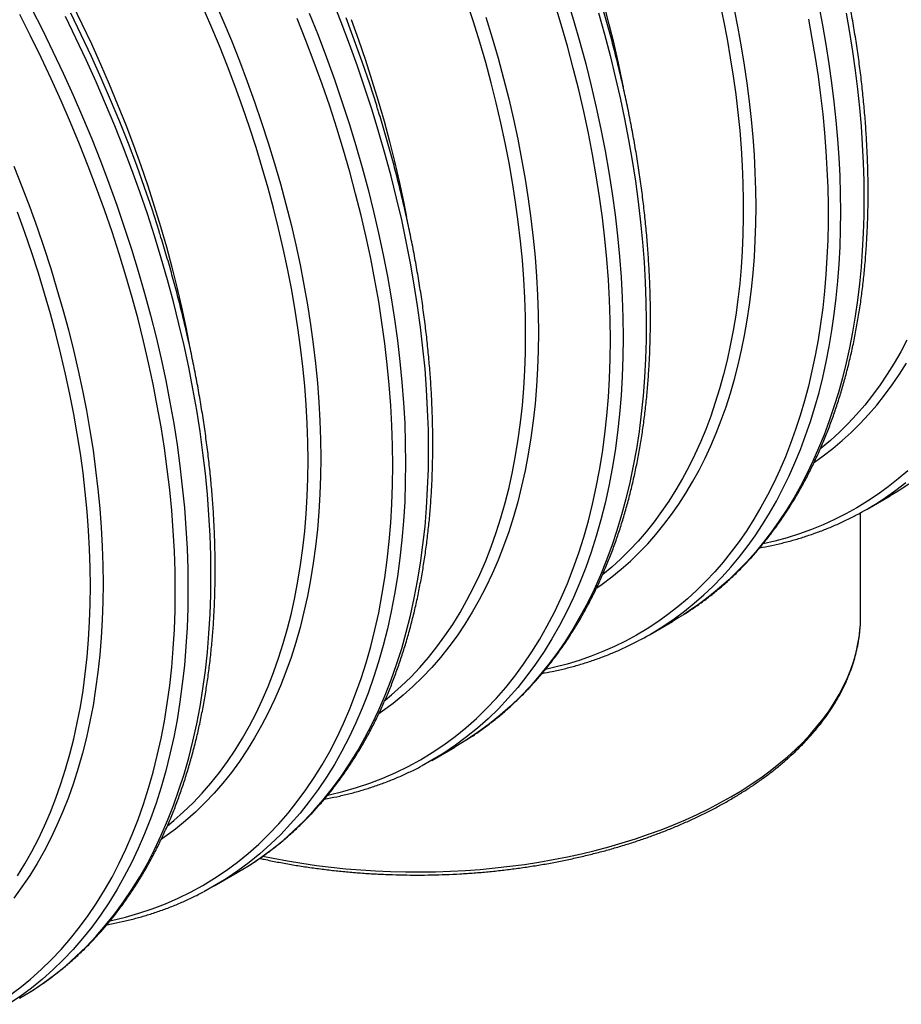
# Model space of a CAD drawing. Units: millimetres. Extents: x 0 to 420, y -6 to 302.
# Drawn here: x 361 to 377, y 109 to 126 of the extents above; entities that cross this region are included whole.
import ezdxf

# ---------------------------------------------------------------- set-up
doc = ezdxf.new("R2010")
doc.units = ezdxf.units.MM

msp = doc.modelspace()

# ---------------------------------------------------------------- linework, layer by layer
at = {"color": 7, "linetype": 'Continuous', "lineweight": 25}
for p, q in [((376.167, 117.769), (376.567, 118)), ((376.055, 115.921), (376.055, 117.706)), ((372.397, 115.593), (372.797, 115.823)), ((368.628, 113.416), (369.027, 113.647)), ((364.859, 111.241), (365.258, 111.471))]:
    msp.add_line(p, q, dxfattribs=at)
at = {"color": 8, "linetype": 'Continuous', "lineweight": 25, "flags": 128}
for points in [[(364.857, 126.59), (365.01, 126.237), (365.156, 125.884), (365.297, 125.53), (365.431, 125.175), (365.559, 124.82), (365.681, 124.465), (365.796, 124.11), (365.905, 123.756), (366.007, 123.402), (366.102, 123.049), (366.19, 122.697), (366.272, 122.347), (366.346, 121.998), (366.414, 121.651), (366.475, 121.307), (366.529, 120.964), (366.575, 120.624), (366.615, 120.287), (366.647, 119.953), (366.672, 119.622), (366.69, 119.295), (366.701, 118.972), (366.704, 118.652), (366.701, 118.337), (366.69, 118.025), (366.672, 117.719), (366.647, 117.417), (366.615, 117.121), (366.575, 116.829), (366.529, 116.543), (366.475, 116.262), (366.414, 115.988), (366.346, 115.719), (366.272, 115.456), (366.19, 115.2), (366.102, 114.951), (366.007, 114.708), (365.905, 114.471), (365.796, 114.242), (365.681, 114.02), (365.559, 113.806), (365.431, 113.599), (365.297, 113.399), (365.156, 113.207), (365.01, 113.023), (364.857, 112.848), (364.698, 112.68), (364.534, 112.52), (364.363, 112.369), (364.187, 112.227), (364.006, 112.093), (363.94, 112.047)], [(365.453, 111.589), (365.465, 111.597), (365.666, 111.732), (365.861, 111.876), (366.051, 112.03), (366.234, 112.193), (366.411, 112.365), (366.582, 112.545), (366.747, 112.735), (366.905, 112.933), (367.056, 113.139), (367.201, 113.354), (367.339, 113.577), (367.47, 113.808), (367.594, 114.047), (367.711, 114.294), (367.82, 114.548), (367.923, 114.81), (368.018, 115.079), (368.106, 115.355), (368.186, 115.638), (368.259, 115.927), (368.325, 116.223), (368.382, 116.525), (368.433, 116.833), (368.475, 117.147), (368.51, 117.467), (368.537, 117.791), (368.556, 118.122), (368.568, 118.457), (368.572, 118.796), (368.568, 119.141), (368.556, 119.489), (368.537, 119.842), (368.51, 120.198), (368.475, 120.558), (368.433, 120.921), (368.382, 121.287), (368.325, 121.655), (368.259, 122.027), (368.186, 122.4), (368.106, 122.776), (368.018, 123.153), (367.923, 123.532), (367.82, 123.912), (367.711, 124.293), (367.594, 124.675), (367.47, 125.057), (367.339, 125.439), (367.201, 125.822), (367.056, 126.204), (366.905, 126.585)], [(370.964, 126.62), (371.081, 126.239), (371.191, 125.858), (371.293, 125.478), (371.388, 125.099), (371.476, 124.721), (371.556, 124.346), (371.629, 123.972), (371.695, 123.601), (371.753, 123.232), (371.803, 122.866), (371.845, 122.503), (371.88, 122.143), (371.907, 121.787), (371.926, 121.435), (371.938, 121.086), (371.942, 120.742), (371.938, 120.402), (371.926, 120.067), (371.907, 119.737), (371.88, 119.412), (371.845, 119.092), (371.803, 118.779), (371.753, 118.47), (371.695, 118.168), (371.629, 117.872), (371.556, 117.583), (371.476, 117.3), (371.388, 117.024), (371.293, 116.755), (371.191, 116.494), (371.081, 116.239), (370.964, 115.993), (370.84, 115.754), (370.709, 115.523), (370.571, 115.299), (370.426, 115.085), (370.275, 114.878), (370.117, 114.68), (369.952, 114.491), (369.781, 114.31), (369.604, 114.138), (369.421, 113.976), (369.231, 113.822), (369.036, 113.678), (368.835, 113.542), (368.805, 113.524)], [(370.253, 120.788), (370.25, 121.105), (370.239, 121.426), (370.221, 121.751), (370.196, 122.08), (370.164, 122.411), (370.125, 122.746), (370.079, 123.083), (370.026, 123.423), (369.965, 123.766), (369.898, 124.11), (369.824, 124.456), (369.743, 124.804), (369.655, 125.153), (369.561, 125.504), (369.46, 125.855), (369.352, 126.207), (369.237, 126.559)], [(371.722, 120.702), (371.718, 121.044), (371.707, 121.39), (371.688, 121.74), (371.661, 122.094), (371.626, 122.451), (371.584, 122.812), (371.534, 123.175), (371.477, 123.542), (371.412, 123.911), (371.339, 124.282), (371.259, 124.655), (371.172, 125.03), (371.078, 125.406), (370.976, 125.784), (370.867, 126.162), (370.751, 126.541)], [(373.612, 126.551), (373.68, 126.228), (373.742, 125.905), (373.798, 125.585), (373.848, 125.267), (373.891, 124.951), (373.929, 124.637), (373.96, 124.326), (373.985, 124.018), (374.004, 123.713), (374.016, 123.411), (374.022, 123.112), (374.022, 122.817), (374.016, 122.525), (374.004, 122.238), (373.985, 121.954), (373.96, 121.675), (373.929, 121.4), (373.891, 121.129), (373.848, 120.864), (373.798, 120.603), (373.742, 120.347), (373.68, 120.097), (373.612, 119.852), (373.538, 119.612), (373.458, 119.378), (373.372, 119.149), (373.28, 118.927), (373.182, 118.711), (373.078, 118.5), (372.969, 118.296), (372.855, 118.099), (372.734, 117.908), (372.608, 117.724), (372.477, 117.546), (372.341, 117.376), (372.199, 117.212), (372.052, 117.055), (371.9, 116.906), (371.743, 116.764), (371.59, 116.636)], [(361.694, 126.44), (361.883, 126.068), (362.066, 125.693), (362.244, 125.317), (362.414, 124.939), (362.579, 124.56), (362.737, 124.179), (362.888, 123.798), (363.033, 123.416), (363.171, 123.034), (363.302, 122.651), (363.426, 122.269), (363.543, 121.887), (363.653, 121.506), (363.755, 121.126), (363.851, 120.747), (363.938, 120.37), (364.019, 119.994), (364.092, 119.621), (364.157, 119.249), (364.215, 118.881), (364.265, 118.515), (364.307, 118.152), (364.342, 117.792), (364.369, 117.436), (364.389, 117.083), (364.4, 116.735), (364.404, 116.39), (364.4, 116.051), (364.389, 115.716), (364.369, 115.386), (364.342, 115.061), (364.307, 114.741), (364.265, 114.427), (364.215, 114.119), (364.157, 113.817), (364.092, 113.521), (364.019, 113.232), (363.938, 112.949), (363.851, 112.673), (363.755, 112.404), (363.653, 112.142), (363.543, 111.888), (363.426, 111.641), (363.302, 111.402), (363.171, 111.171), (363.033, 110.948), (362.888, 110.733), (362.737, 110.527), (362.579, 110.329), (362.414, 110.139), (362.244, 109.959), (362.066, 109.787), (361.883, 109.624), (361.694, 109.47), (361.498, 109.326), (361.297, 109.191)], [(362.399, 126.517), (362.568, 126.172), (362.732, 125.825), (362.889, 125.476), (363.041, 125.126), (363.187, 124.776), (363.326, 124.424), (363.46, 124.072), (363.587, 123.719), (363.708, 123.367), (363.822, 123.015), (363.93, 122.663), (364.031, 122.311), (364.126, 121.961), (364.213, 121.612), (364.294, 121.264), (364.368, 120.918), (364.421, 120.65)], [(366.485, 118.612), (366.481, 118.929), (366.47, 119.25), (366.452, 119.575), (366.427, 119.904), (366.395, 120.235), (366.356, 120.57), (366.31, 120.908), (366.257, 121.248), (366.196, 121.59), (366.129, 121.934), (366.055, 122.281), (365.974, 122.628), (365.886, 122.978), (365.792, 123.328), (365.691, 123.679), (365.583, 124.031), (365.469, 124.384), (365.348, 124.736), (365.221, 125.088), (365.087, 125.441), (364.948, 125.792), (364.802, 126.143), (364.65, 126.493)], [(371.484, 116.402), (371.579, 116.469), (371.746, 116.594), (371.909, 116.727), (372.067, 116.867), (372.219, 117.014), (372.367, 117.169), (372.51, 117.33), (372.648, 117.499), (372.78, 117.674), (372.908, 117.856), (373.029, 118.044), (373.145, 118.239), (373.256, 118.44), (373.361, 118.648), (373.461, 118.862), (373.554, 119.082), (373.642, 119.307), (373.724, 119.539), (373.801, 119.776), (373.871, 120.018), (373.935, 120.266), (373.993, 120.519), (374.046, 120.777), (374.092, 121.04), (374.132, 121.308), (374.166, 121.58), (374.194, 121.857), (374.215, 122.137), (374.231, 122.422), (374.24, 122.711), (374.243, 123.004), (374.24, 123.3), (374.231, 123.6), (374.215, 123.903), (374.194, 124.209), (374.166, 124.517), (374.132, 124.829), (374.092, 125.143), (374.046, 125.459), (373.993, 125.777), (373.935, 126.098), (373.871, 126.42)], [(371.946, 125.073), (371.93, 125.156), (371.86, 125.491), (371.785, 125.827), (371.702, 126.164), (371.614, 126.502)], [(372.581, 115.703), (372.647, 115.746), (372.828, 115.869), (373.003, 116), (373.173, 116.137), (373.339, 116.283), (373.5, 116.435), (373.656, 116.595), (373.806, 116.762), (373.952, 116.936), (374.092, 117.117), (374.227, 117.305), (374.356, 117.499), (374.479, 117.7), (374.598, 117.908), (374.71, 118.122), (374.817, 118.342), (374.918, 118.569), (375.013, 118.801), (375.102, 119.04), (375.186, 119.284), (375.263, 119.534), (375.334, 119.789), (375.399, 120.05), (375.459, 120.316), (375.512, 120.586), (375.558, 120.862), (375.599, 121.143), (375.633, 121.428), (375.662, 121.718), (375.684, 122.012), (375.699, 122.31), (375.709, 122.612), (375.712, 122.918), (375.709, 123.228), (375.699, 123.541), (375.684, 123.857), (375.662, 124.176), (375.633, 124.498), (375.599, 124.823), (375.558, 125.151), (375.512, 125.481), (375.459, 125.813), (375.399, 126.147), (375.334, 126.483)], [(364.184, 116.35), (364.181, 116.692), (364.169, 117.038), (364.15, 117.389), (364.123, 117.742), (364.088, 118.1), (364.046, 118.46), (363.996, 118.824), (363.939, 119.19), (363.874, 119.559), (363.801, 119.93), (363.722, 120.303), (363.634, 120.678), (363.54, 121.055), (363.438, 121.432), (363.329, 121.811), (363.213, 122.19), (363.09, 122.569), (362.96, 122.949), (362.823, 123.329), (362.679, 123.708), (362.528, 124.087), (362.371, 124.465), (362.208, 124.842), (362.038, 125.218), (361.862, 125.591), (361.68, 125.963), (361.492, 126.333)], [(361.684, 109.414), (361.696, 109.421), (361.897, 109.556), (362.092, 109.701), (362.282, 109.854), (362.465, 110.017), (362.642, 110.189), (362.813, 110.369), (362.978, 110.559), (363.136, 110.757), (363.287, 110.963), (363.432, 111.178), (363.57, 111.401), (363.701, 111.632), (363.825, 111.871), (363.942, 112.118), (364.052, 112.372), (364.154, 112.634), (364.249, 112.903), (364.337, 113.179), (364.418, 113.462), (364.49, 113.751), (364.556, 114.047), (364.614, 114.349), (364.664, 114.657), (364.706, 114.971), (364.741, 115.291), (364.768, 115.616), (364.788, 115.946), (364.799, 116.281), (364.803, 116.621), (364.799, 116.965), (364.788, 117.313), (364.768, 117.666), (364.741, 118.022), (364.706, 118.382), (364.664, 118.745), (364.614, 119.111), (364.556, 119.48), (364.49, 119.851), (364.418, 120.225), (364.337, 120.6), (364.249, 120.977), (364.154, 121.356), (364.052, 121.736), (363.942, 122.117), (363.825, 122.499), (363.701, 122.881), (363.57, 123.264), (363.432, 123.646), (363.287, 124.028), (363.136, 124.409), (362.978, 124.79), (362.813, 125.169), (362.642, 125.547), (362.465, 125.924), (362.282, 126.298)], [(366.506, 126.355), (366.657, 125.974), (366.802, 125.592), (366.94, 125.209), (367.071, 124.827), (367.195, 124.445), (367.312, 124.063), (367.422, 123.682), (367.524, 123.302), (367.619, 122.923), (367.707, 122.546), (367.788, 122.17), (367.861, 121.796), (367.926, 121.425), (367.984, 121.056), (368.034, 120.69), (368.076, 120.327), (368.111, 119.968), (368.138, 119.611), (368.158, 119.259), (368.169, 118.91), (368.173, 118.566), (368.169, 118.226), (368.158, 117.891), (368.138, 117.561), (368.111, 117.236), (368.076, 116.917), (368.034, 116.603), (367.984, 116.295), (367.926, 115.993), (367.861, 115.697), (367.788, 115.407), (367.707, 115.125), (367.619, 114.849), (367.524, 114.58), (367.422, 114.318), (367.312, 114.064), (367.195, 113.817), (367.071, 113.578), (366.94, 113.347), (366.802, 113.124), (366.657, 112.909), (366.506, 112.702), (366.348, 112.504), (366.183, 112.315), (366.012, 112.134), (365.835, 111.963), (365.652, 111.8), (365.462, 111.646), (365.267, 111.502), (365.066, 111.367), (365.036, 111.348)], [(367.953, 118.526), (367.949, 118.868), (367.938, 119.214), (367.919, 119.564), (367.892, 119.918), (367.857, 120.275), (367.815, 120.636), (367.765, 121), (367.708, 121.366), (367.643, 121.735), (367.57, 122.106), (367.491, 122.479), (367.403, 122.854), (367.309, 123.23), (367.207, 123.608), (367.098, 123.986), (366.982, 124.366), (366.859, 124.745), (366.728, 125.125), (366.591, 125.505), (366.448, 125.884), (366.297, 126.263)], [(367.229, 126.248), (367.356, 125.895), (367.477, 125.543), (367.591, 125.19), (367.699, 124.838), (367.8, 124.487), (367.894, 124.137), (367.982, 123.788), (368.063, 123.44), (368.137, 123.093), (368.19, 122.826)], [(369.565, 126.286), (369.674, 125.932), (369.776, 125.578), (369.871, 125.225), (369.959, 124.873), (370.041, 124.523), (370.115, 124.174), (370.183, 123.827), (370.244, 123.482), (370.297, 123.14), (370.344, 122.8), (370.383, 122.463), (370.416, 122.129), (370.441, 121.798), (370.459, 121.471), (370.47, 121.147), (370.473, 120.828), (370.47, 120.512), (370.459, 120.201), (370.441, 119.895), (370.416, 119.593), (370.383, 119.296), (370.344, 119.005), (370.297, 118.719), (370.244, 118.438), (370.183, 118.163), (370.115, 117.895), (370.041, 117.632), (369.959, 117.376), (369.871, 117.126), (369.776, 116.883), (369.674, 116.647), (369.565, 116.418), (369.45, 116.196), (369.328, 115.981), (369.2, 115.774), (369.066, 115.575), (368.925, 115.383), (368.779, 115.199), (368.626, 115.023), (368.467, 114.856), (368.302, 114.696), (368.132, 114.545), (367.956, 114.402), (367.775, 114.268), (367.709, 114.223)], [(371.512, 126.362), (371.617, 125.992), (371.715, 125.624), (371.806, 125.256), (371.889, 124.89), (371.966, 124.526), (372.036, 124.164), (372.099, 123.803), (372.155, 123.446), (372.203, 123.09), (372.244, 122.738), (372.278, 122.389), (372.305, 122.043), (372.325, 121.7), (372.337, 121.362), (372.342, 121.027), (372.339, 120.696), (372.329, 120.37), (372.312, 120.049), (372.288, 119.732), (372.256, 119.42), (372.217, 119.114), (372.171, 118.813), (372.118, 118.517), (372.058, 118.228), (371.99, 117.944), (371.915, 117.666), (371.834, 117.395), (371.745, 117.131), (371.65, 116.873), (371.547, 116.622), (371.438, 116.378), (371.322, 116.141), (371.199, 115.911), (371.07, 115.689), (370.935, 115.475), (370.793, 115.268), (370.644, 115.07), (370.49, 114.879), (370.329, 114.696), (370.162, 114.522), (369.99, 114.356), (369.811, 114.199), (369.627, 114.05), (369.438, 113.91), (369.243, 113.778), (369.223, 113.766)], [(375.15, 126.251), (375.212, 125.918), (375.268, 125.587), (375.317, 125.259), (375.361, 124.932), (375.398, 124.608), (375.429, 124.287), (375.454, 123.968), (375.472, 123.653), (375.485, 123.34), (375.491, 123.031), (375.491, 122.726), (375.485, 122.424), (375.472, 122.126), (375.454, 121.832), (375.429, 121.542), (375.398, 121.256), (375.361, 120.975), (375.317, 120.699), (375.268, 120.428), (375.212, 120.161), (375.15, 119.899), (375.083, 119.643), (375.009, 119.392), (374.929, 119.147), (374.843, 118.907), (374.752, 118.674), (374.654, 118.446), (374.551, 118.224), (374.443, 118.008), (374.328, 117.799), (374.208, 117.596), (374.083, 117.399), (373.952, 117.209), (373.815, 117.026), (373.673, 116.85), (373.527, 116.681), (373.374, 116.518), (373.217, 116.363), (373.055, 116.215), (372.888, 116.075), (372.717, 115.941), (372.54, 115.815), (372.359, 115.697), (372.174, 115.586), (371.984, 115.483), (371.79, 115.388), (371.591, 115.3), (371.389, 115.22), (371.182, 115.148), (370.972, 115.084), (370.758, 115.028), (370.596, 114.991)], [(375.803, 126.355), (375.862, 126.023), (375.914, 125.693), (375.96, 125.366), (376, 125.04), (376.034, 124.718), (376.062, 124.398), (376.084, 124.081), (376.099, 123.767), (376.108, 123.456), (376.111, 123.149), (376.108, 122.845), (376.099, 122.545), (376.084, 122.249), (376.062, 121.957), (376.034, 121.669), (376, 121.386), (375.96, 121.107), (375.914, 120.832), (375.862, 120.563), (375.803, 120.299), (375.739, 120.039), (375.669, 119.785), (375.592, 119.537), (375.51, 119.294), (375.422, 119.057), (375.328, 118.825), (375.229, 118.599), (375.123, 118.38), (375.013, 118.167), (374.896, 117.96), (374.774, 117.759), (374.646, 117.565), (374.513, 117.377), (374.375, 117.196), (374.232, 117.023), (374.083, 116.856), (373.929, 116.696), (373.771, 116.543), (373.607, 116.397), (373.439, 116.259), (373.266, 116.127), (373.088, 116.004), (372.985, 115.937)], [(361.388, 123.708), (361.528, 123.354), (361.663, 122.999), (361.791, 122.645), (361.912, 122.289), (362.027, 121.935), (362.136, 121.58), (362.238, 121.226), (362.333, 120.873), (362.421, 120.522), (362.503, 120.171), (362.578, 119.823), (362.645, 119.476), (362.706, 119.131), (362.76, 118.788), (362.806, 118.449), (362.846, 118.112), (362.878, 117.778), (362.903, 117.447), (362.921, 117.119), (362.932, 116.796), (362.936, 116.476), (362.932, 116.161), (362.921, 115.85), (362.903, 115.543), (362.878, 115.242), (362.846, 114.945), (362.806, 114.653), (362.76, 114.367), (362.706, 114.087), (362.645, 113.812), (362.578, 113.543), (362.503, 113.281), (362.421, 113.024), (362.333, 112.775), (362.238, 112.532), (362.136, 112.296), (362.027, 112.067), (361.912, 111.845), (361.791, 111.63), (361.663, 111.423), (361.528, 111.223), (361.388, 111.032)], [(362.716, 116.436), (362.712, 116.754), (362.701, 117.075), (362.684, 117.4), (362.659, 117.728), (362.627, 118.06), (362.587, 118.394), (362.541, 118.732), (362.488, 119.072), (362.428, 119.414), (362.36, 119.759), (362.286, 120.105), (362.205, 120.453), (362.117, 120.802), (362.023, 121.152), (361.922, 121.504), (361.814, 121.855), (361.7, 122.208), (361.579, 122.56), (361.452, 122.913)], [(367.821, 114.461), (367.929, 114.55), (368.098, 114.7), (368.262, 114.858), (368.419, 115.025), (368.571, 115.199), (368.717, 115.382), (368.856, 115.572), (368.99, 115.77), (369.117, 115.976), (369.237, 116.189), (369.352, 116.409), (369.46, 116.637), (369.561, 116.871), (369.655, 117.113), (369.743, 117.361), (369.824, 117.615), (369.898, 117.876), (369.965, 118.142), (370.026, 118.415), (370.079, 118.694), (370.125, 118.978), (370.164, 119.267), (370.196, 119.562), (370.221, 119.861), (370.239, 120.166), (370.25, 120.474), (370.253, 120.788)], [(366.83, 112.815), (366.849, 112.819), (367.089, 112.877), (367.325, 112.944), (367.556, 113.021), (367.782, 113.108), (368.004, 113.204), (368.22, 113.31), (368.43, 113.425), (368.636, 113.55), (368.836, 113.684), (369.03, 113.828), (369.218, 113.98), (369.4, 114.142), (369.576, 114.313), (369.746, 114.492), (369.909, 114.68), (370.066, 114.877), (370.217, 115.082), (370.36, 115.295), (370.497, 115.517), (370.627, 115.747), (370.751, 115.984), (370.867, 116.229), (370.976, 116.482), (371.078, 116.742), (371.172, 117.009), (371.259, 117.283), (371.339, 117.564), (371.412, 117.851), (371.477, 118.145), (371.534, 118.445), (371.584, 118.751), (371.626, 119.063), (371.661, 119.381), (371.688, 119.704), (371.707, 120.031), (371.718, 120.364), (371.722, 120.702)], [(376.857, 120.694), (376.749, 120.49), (376.635, 120.293), (376.516, 120.103), (376.391, 119.918), (376.261, 119.741), (376.126, 119.57), (375.985, 119.407), (375.84, 119.25), (375.689, 119.1), (375.533, 118.958), (375.372, 118.823), (375.358, 118.811)], [(375.255, 118.579), (375.408, 118.689), (375.575, 118.817), (375.737, 118.954), (375.893, 119.097), (376.045, 119.248), (376.192, 119.406), (376.334, 119.57), (376.47, 119.742), (376.601, 119.921), (376.727, 120.106), (376.847, 120.298)], [(363.061, 110.64), (363.08, 110.644), (363.321, 110.701), (363.556, 110.768), (363.787, 110.845), (364.014, 110.932), (364.235, 111.028), (364.451, 111.134), (364.662, 111.25), (364.867, 111.374), (365.067, 111.509), (365.261, 111.652), (365.449, 111.805), (365.631, 111.966), (365.807, 112.137), (365.977, 112.316), (366.14, 112.504), (366.297, 112.701), (366.448, 112.906), (366.591, 113.12), (366.728, 113.341), (366.859, 113.571), (366.982, 113.808), (367.098, 114.053), (367.207, 114.306), (367.309, 114.566), (367.403, 114.833), (367.491, 115.107), (367.57, 115.388), (367.643, 115.676), (367.708, 115.97), (367.765, 116.27), (367.815, 116.576), (367.857, 116.888), (367.892, 117.205), (367.919, 117.528), (367.938, 117.856), (367.949, 118.189), (367.953, 118.526)], [(364.052, 112.285), (364.16, 112.374), (364.329, 112.524), (364.493, 112.683), (364.65, 112.849), (364.802, 113.024), (364.948, 113.206), (365.087, 113.397), (365.221, 113.595), (365.348, 113.8), (365.469, 114.013), (365.583, 114.234), (365.691, 114.461), (365.792, 114.696), (365.886, 114.937), (365.974, 115.185), (366.055, 115.439), (366.129, 115.7), (366.196, 115.967), (366.257, 116.239), (366.31, 116.518), (366.356, 116.802), (366.395, 117.091), (366.427, 117.386), (366.452, 117.686), (366.47, 117.99), (366.481, 118.299), (366.485, 118.612)], [(376.872, 118.433), (376.705, 118.29), (376.534, 118.153), (376.357, 118.024), (376.176, 117.903), (375.99, 117.79), (375.8, 117.684), (375.605, 117.586), (375.407, 117.496), (375.203, 117.413), (374.996, 117.339), (374.785, 117.273), (374.571, 117.214), (374.366, 117.167)], [(376.358, 117.884), (376.487, 117.969), (376.666, 118.095), (376.84, 118.229)], [(376.887, 118.2), (376.757, 118.114)], [(361.298, 109.333), (361.492, 109.476), (361.68, 109.629), (361.862, 109.791), (362.038, 109.961), (362.208, 110.141), (362.371, 110.329), (362.528, 110.525), (362.679, 110.731), (362.823, 110.944), (362.96, 111.166), (363.09, 111.395), (363.213, 111.633), (363.329, 111.878), (363.438, 112.13), (363.54, 112.39), (363.634, 112.657), (363.722, 112.932), (363.801, 113.212), (363.874, 113.5), (363.939, 113.794), (363.996, 114.094), (364.046, 114.4), (364.088, 114.712), (364.123, 115.029), (364.15, 115.352), (364.169, 115.68), (364.181, 116.013), (364.184, 116.35)], [(361.452, 111.419), (361.579, 111.625), (361.7, 111.838), (361.814, 112.058), (361.922, 112.285), (362.023, 112.52), (362.117, 112.761), (362.205, 113.009), (362.286, 113.263), (362.36, 113.524), (362.428, 113.791), (362.488, 114.064), (362.541, 114.342), (362.587, 114.626), (362.627, 114.916), (362.659, 115.21), (362.684, 115.51), (362.701, 115.814), (362.712, 116.123), (362.716, 116.436)], [(365.703, 111.758), (365.881, 111.721), (366.128, 111.675), (366.378, 111.634), (366.63, 111.597), (366.884, 111.566), (367.139, 111.54), (367.396, 111.518), (367.655, 111.502), (367.913, 111.49), (368.173, 111.484), (368.433, 111.483), (368.692, 111.487), (368.951, 111.495), (369.21, 111.509), (369.468, 111.528), (369.724, 111.552), (369.979, 111.581), (370.232, 111.615), (370.482, 111.654), (370.731, 111.697), (370.977, 111.746), (371.219, 111.799), (371.459, 111.857), (371.695, 111.92), (371.927, 111.987), (372.155, 112.059), (372.379, 112.135), (372.598, 112.215), (372.812, 112.3), (373.022, 112.388), (373.226, 112.481), (373.424, 112.578), (373.617, 112.678), (373.804, 112.782), (373.984, 112.89), (374.158, 113.001), (374.326, 113.116), (374.486, 113.234), (374.64, 113.355), (374.786, 113.478), (374.926, 113.605), (375.057, 113.734), (375.182, 113.866), (375.298, 114), (375.406, 114.136), (375.507, 114.274), (375.599, 114.414), (375.683, 114.556), (375.759, 114.7), (375.826, 114.844), (375.884, 114.99), (375.935, 115.138), (375.976, 115.286), (376.009, 115.434), (376.033, 115.584), (376.047, 115.715)]]:
    msp.add_lwpolyline(points, dxfattribs=at)
at = {"color": 7, "linetype": 'Continuous', "lineweight": 25, "flags": 128}
for points in [[(362.368, 126.361), (362.55, 125.989), (362.726, 125.615), (362.896, 125.239), (363.059, 124.862), (363.216, 124.484), (363.367, 124.106), (363.511, 123.726), (363.648, 123.346), (363.778, 122.967), (363.901, 122.587), (363.904, 122.578)], [(367.136, 126.281), (367.279, 125.902), (367.416, 125.522), (367.547, 125.142), (367.67, 124.763), (367.673, 124.754)], [(376.757, 118.114), (376.704, 118.081), (376.567, 118)], [(372.985, 115.937), (372.905, 115.888), (372.797, 115.823)], [(369.223, 113.766), (369.042, 113.656), (369.027, 113.647)], [(368.805, 113.524), (368.628, 113.417), (368.447, 113.317)], [(365.258, 111.471), (365.258, 111.471), (365.453, 111.589)], [(365.036, 111.348), (364.859, 111.241), (364.678, 111.141)], [(361.489, 109.295), (361.489, 109.295), (361.684, 109.414)]]:
    msp.add_lwpolyline(points, dxfattribs=at)
at = {"color": 7, "linetype": 'Continuous', "lineweight": 25}
for centre, radius, start, end in [((373.499, 122.39), 5.336, 297.6184, 302.3912), ((373.488, 115.921), 2.567, 355.411, 359.9976), ((369.73, 120.214), 5.336, 297.6933, 302.2975)]:
    msp.add_arc(centre, radius, start, end, dxfattribs=at)
for points, knots in [([(372.99, 115.941), (373.012, 115.955), (373.094, 116.006), (373.23, 116.1), (373.399, 116.224), (373.563, 116.355), (373.723, 116.492), (373.878, 116.636), (374.029, 116.786), (374.175, 116.943), (374.317, 117.106), (374.454, 117.276), (374.586, 117.451), (374.714, 117.633), (374.837, 117.821), (374.954, 118.014), (375.067, 118.214), (375.174, 118.419), (375.276, 118.63), (375.373, 118.846), (375.465, 119.068), (375.552, 119.295), (375.633, 119.527), (375.708, 119.764), (375.779, 120.006), (375.843, 120.253), (375.902, 120.505), (375.956, 120.761), (376.004, 121.021), (376.047, 121.286), (376.083, 121.555), (376.115, 121.828), (376.14, 122.105), (376.16, 122.385), (376.174, 122.669), (376.183, 122.957), (376.186, 123.247), (376.183, 123.541), (376.174, 123.838), (376.16, 124.138), (376.141, 124.44), (376.115, 124.745), (376.084, 125.053), (376.048, 125.362), (376.006, 125.674), (375.958, 125.988), (375.905, 126.303), (375.846, 126.62), (375.782, 126.939), (375.713, 127.259), (375.638, 127.58), (375.558, 127.902), (375.472, 128.225), (375.381, 128.548), (375.299, 128.829), (375.244, 129.003), (375.224, 129.068)], [0, 0, 0, 0, 0.007071, 0.025714, 0.04436, 0.063012, 0.081673, 0.100343, 0.119026, 0.137724, 0.156436, 0.175166, 0.193912, 0.212676, 0.231458, 0.250258, 0.269075, 0.287908, 0.306757, 0.32562, 0.344498, 0.363387, 0.382289, 0.4012, 0.420121, 0.439049, 0.457985, 0.476926, 0.495872, 0.514823, 0.533776, 0.552732, 0.57169, 0.59065, 0.60961, 0.62857, 0.647531, 0.66649, 0.685449, 0.704408, 0.723364, 0.74232, 0.761274, 0.780227, 0.799178, 0.818127, 0.837075, 0.856021, 0.874965, 0.893908, 0.912849, 0.931788, 0.950726, 0.969663, 0.988598, 1, 1, 1, 1]), ([(369.229, 113.77), (369.252, 113.785), (369.335, 113.837), (369.473, 113.932), (369.641, 114.057), (369.805, 114.188), (369.964, 114.326), (370.119, 114.47), (370.27, 114.621), (370.416, 114.779), (370.557, 114.942), (370.694, 115.112), (370.826, 115.288), (370.953, 115.47), (371.075, 115.658), (371.193, 115.852), (371.305, 116.052), (371.412, 116.258), (371.514, 116.469), (371.61, 116.686), (371.702, 116.908), (371.788, 117.135), (371.869, 117.367), (371.944, 117.605), (372.014, 117.848), (372.078, 118.095), (372.137, 118.347), (372.19, 118.603), (372.238, 118.864), (372.28, 119.129), (372.316, 119.398), (372.347, 119.671), (372.372, 119.949), (372.391, 120.229), (372.405, 120.514), (372.413, 120.801), (372.416, 121.092), (372.413, 121.386), (372.404, 121.683), (372.389, 121.983), (372.369, 122.286), (372.343, 122.591), (372.312, 122.899), (372.275, 123.208), (372.233, 123.52), (372.185, 123.834), (372.131, 124.15), (372.072, 124.467), (372.008, 124.786), (371.938, 125.105), (371.863, 125.427), (371.782, 125.749), (371.696, 126.072), (371.605, 126.395), (371.509, 126.72), (371.412, 127.031), (371.344, 127.234), (371.313, 127.328)], [0, 0, 0, 0, 0.0073414, 0.0255376, 0.043737, 0.0619423, 0.0801557, 0.0983795, 0.1166155, 0.1348654, 0.1531305, 0.1714118, 0.1897099, 0.2080254, 0.2263582, 0.2447081, 0.2630747, 0.2814574, 0.2998553, 0.3182675, 0.336693, 0.3551307, 0.3735794, 0.392038, 0.4105054, 0.4289805, 0.4474623, 0.4659497, 0.4844419, 0.502938, 0.5214372, 0.5399389, 0.5584424, 0.5769471, 0.5954525, 0.6139583, 0.6324639, 0.650969, 0.6694733, 0.6879767, 0.7064789, 0.7249798, 0.7434793, 0.7619773, 0.7804737, 0.7989685, 0.8174617, 0.8359532, 0.8544431, 0.8729314, 0.891418, 0.9099031, 0.9283867, 0.9468688, 0.9653495, 0.9838288, 1, 1, 1, 1]), ([(365.459, 111.594), (365.501, 111.621), (365.603, 111.686), (365.758, 111.795), (365.925, 111.922), (366.087, 112.056), (366.245, 112.196), (366.399, 112.342), (366.548, 112.495), (366.692, 112.654), (366.832, 112.82), (366.968, 112.992), (367.098, 113.17), (367.224, 113.354), (367.344, 113.544), (367.46, 113.74), (367.57, 113.942), (367.676, 114.149), (367.776, 114.362), (367.871, 114.58), (367.961, 114.804), (368.045, 115.033), (368.124, 115.268), (368.197, 115.507), (368.265, 115.751), (368.328, 115.999), (368.385, 116.253), (368.436, 116.511), (368.482, 116.773), (368.522, 117.039), (368.557, 117.31), (368.586, 117.584), (368.609, 117.863), (368.627, 118.145), (368.639, 118.43), (368.645, 118.719), (368.646, 119.011), (368.641, 119.306), (368.63, 119.604), (368.614, 119.905), (368.592, 120.208), (368.564, 120.514), (368.531, 120.822), (368.492, 121.133), (368.448, 121.445), (368.398, 121.76), (368.343, 122.076), (368.282, 122.394), (368.216, 122.713), (368.144, 123.033), (368.067, 123.354), (367.985, 123.677), (367.898, 124), (367.804, 124.324), (367.73, 124.574), (367.684, 124.717), (367.673, 124.751)], [0, 0, 0, 0, 0.013571, 0.032192, 0.050817, 0.069449, 0.088091, 0.106743, 0.125409, 0.144089, 0.162785, 0.181498, 0.200229, 0.218977, 0.237743, 0.256526, 0.275326, 0.294142, 0.312974, 0.33182, 0.350679, 0.369551, 0.388433, 0.407325, 0.426225, 0.445134, 0.464048, 0.482968, 0.501893, 0.520821, 0.539753, 0.558687, 0.577622, 0.596558, 0.615495, 0.634432, 0.653369, 0.672306, 0.691241, 0.710175, 0.729109, 0.74804, 0.766971, 0.785899, 0.804827, 0.823752, 0.842676, 0.861598, 0.880518, 0.899437, 0.918354, 0.93727, 0.956184, 0.975096, 0.994007, 1, 1, 1, 1]), ([(361.69, 109.418), (361.732, 109.445), (361.834, 109.51), (361.989, 109.62), (362.156, 109.746), (362.318, 109.88), (362.476, 110.02), (362.63, 110.166), (362.779, 110.319), (362.924, 110.479), (363.063, 110.644), (363.199, 110.816), (363.329, 110.994), (363.455, 111.178), (363.575, 111.368), (363.691, 111.564), (363.801, 111.766), (363.907, 111.973), (364.007, 112.186), (364.102, 112.405), (364.192, 112.629), (364.276, 112.858), (364.355, 113.092), (364.428, 113.331), (364.496, 113.575), (364.559, 113.824), (364.616, 114.077), (364.667, 114.335), (364.713, 114.597), (364.753, 114.864), (364.788, 115.134), (364.817, 115.409), (364.84, 115.687), (364.858, 115.969), (364.87, 116.254), (364.876, 116.543), (364.877, 116.835), (364.872, 117.13), (364.861, 117.428), (364.845, 117.729), (364.823, 118.032), (364.795, 118.338), (364.762, 118.647), (364.723, 118.957), (364.679, 119.27), (364.629, 119.584), (364.574, 119.9), (364.513, 120.218), (364.447, 120.537), (364.375, 120.857), (364.298, 121.179), (364.216, 121.501), (364.129, 121.824), (364.036, 122.148), (363.961, 122.399), (363.915, 122.541), (363.904, 122.575)], [0, 0, 0, 0, 0.013571, 0.032192, 0.050817, 0.069449, 0.088091, 0.106743, 0.125409, 0.144089, 0.162785, 0.181498, 0.200229, 0.218977, 0.237743, 0.256526, 0.275326, 0.294142, 0.312974, 0.33182, 0.350679, 0.369551, 0.388433, 0.407325, 0.426225, 0.445134, 0.464048, 0.482968, 0.501893, 0.520821, 0.539753, 0.558687, 0.577622, 0.596558, 0.615495, 0.634432, 0.653369, 0.672306, 0.691241, 0.710175, 0.729109, 0.74804, 0.766971, 0.785899, 0.804827, 0.823752, 0.842676, 0.861598, 0.880518, 0.899437, 0.918354, 0.93727, 0.956184, 0.975096, 0.994007, 1, 1, 1, 1]), ([(374.308, 117.098), (374.324, 117.101), (374.411, 117.115), (374.567, 117.149), (374.776, 117.199), (374.981, 117.256), (375.182, 117.321), (375.381, 117.393), (375.575, 117.471), (375.766, 117.558), (375.896, 117.621), (375.962, 117.656), (375.967, 117.659)], [0, 0, 0, 0, 0.026193, 0.147089, 0.267873, 0.388548, 0.509123, 0.629606, 0.750009, 0.870345, 0.990629, 1, 1, 1, 1]), ([(365.648, 111.719), (365.673, 111.714), (365.774, 111.691), (365.955, 111.655), (366.19, 111.612), (366.427, 111.574), (366.667, 111.54), (366.908, 111.51), (367.151, 111.485), (367.395, 111.465), (367.639, 111.449), (367.885, 111.438), (368.131, 111.431), (368.377, 111.429), (368.624, 111.431), (368.87, 111.439), (369.115, 111.45), (369.36, 111.466), (369.604, 111.487), (369.846, 111.512), (370.087, 111.542), (370.327, 111.577), (370.564, 111.615), (370.799, 111.658), (371.032, 111.706), (371.261, 111.758), (371.488, 111.814), (371.712, 111.874), (371.932, 111.939), (372.149, 112.007), (372.362, 112.08), (372.571, 112.156), (372.775, 112.237), (372.975, 112.321), (373.17, 112.409), (373.361, 112.501), (373.546, 112.596), (373.726, 112.694), (373.9, 112.797), (374.069, 112.902), (374.232, 113.01), (374.389, 113.122), (374.54, 113.236), (374.684, 113.354), (374.822, 113.474), (374.953, 113.597), (375.078, 113.722), (375.195, 113.849), (375.306, 113.979), (375.409, 114.111), (375.505, 114.245), (375.593, 114.38), (375.674, 114.517), (375.748, 114.656), (375.813, 114.796), (375.871, 114.936), (375.921, 115.078), (375.963, 115.221), (375.998, 115.365), (376.024, 115.509), (376.04, 115.623), (376.044, 115.69), (376.046, 115.709)], [0, 0, 0, 0, 0.00556, 0.022614, 0.039667, 0.056718, 0.073768, 0.090817, 0.107865, 0.124912, 0.141959, 0.159004, 0.17605, 0.193095, 0.21014, 0.227186, 0.244231, 0.261278, 0.278324, 0.295372, 0.31242, 0.329469, 0.34652, 0.363572, 0.380626, 0.397682, 0.414739, 0.431798, 0.44886, 0.465924, 0.48299, 0.500058, 0.51713, 0.534203, 0.551279, 0.568358, 0.585439, 0.602522, 0.619607, 0.636694, 0.653781, 0.670869, 0.687955, 0.70504, 0.722122, 0.739199, 0.75627, 0.773333, 0.790386, 0.807426, 0.824452, 0.841461, 0.85845, 0.875419, 0.892364, 0.909285, 0.926182, 0.943054, 0.959904, 0.976732, 0.993543, 1, 1, 1, 1]), ([(370.538, 114.922), (370.597, 114.933), (370.727, 114.956), (370.924, 115.002), (371.13, 115.056), (371.333, 115.118), (371.533, 115.187), (371.729, 115.263), (371.921, 115.347), (372.079, 115.421), (372.172, 115.47), (372.203, 115.487)], [0, 0, 0, 0, 0.099173, 0.219469, 0.339655, 0.459738, 0.579725, 0.699629, 0.81946, 0.939233, 1, 1, 1, 1]), ([(366.768, 112.746), (366.786, 112.749), (366.876, 112.764), (367.034, 112.798), (367.243, 112.848), (367.448, 112.906), (367.649, 112.971), (367.848, 113.043), (368.042, 113.122), (368.232, 113.208), (368.365, 113.272), (368.434, 113.31), (368.441, 113.314)], [0, 0, 0, 0, 0.030422, 0.150174, 0.269813, 0.389346, 0.50878, 0.628123, 0.747387, 0.866586, 0.985733, 1, 1, 1, 1]), ([(362.999, 110.57), (363.017, 110.573), (363.107, 110.588), (363.265, 110.622), (363.474, 110.672), (363.679, 110.73), (363.881, 110.795), (364.079, 110.867), (364.273, 110.946), (364.464, 111.032), (364.597, 111.097), (364.665, 111.134), (364.672, 111.138)], [0, 0, 0, 0, 0.0304223, 0.1501737, 0.2698133, 0.3893463, 0.5087797, 0.6281229, 0.7473872, 0.8665857, 0.985733, 1, 1, 1, 1])]:
    msp.add_open_spline(points, degree=3, knots=knots, dxfattribs=at)

doc.saveas('drawing.dxf')
